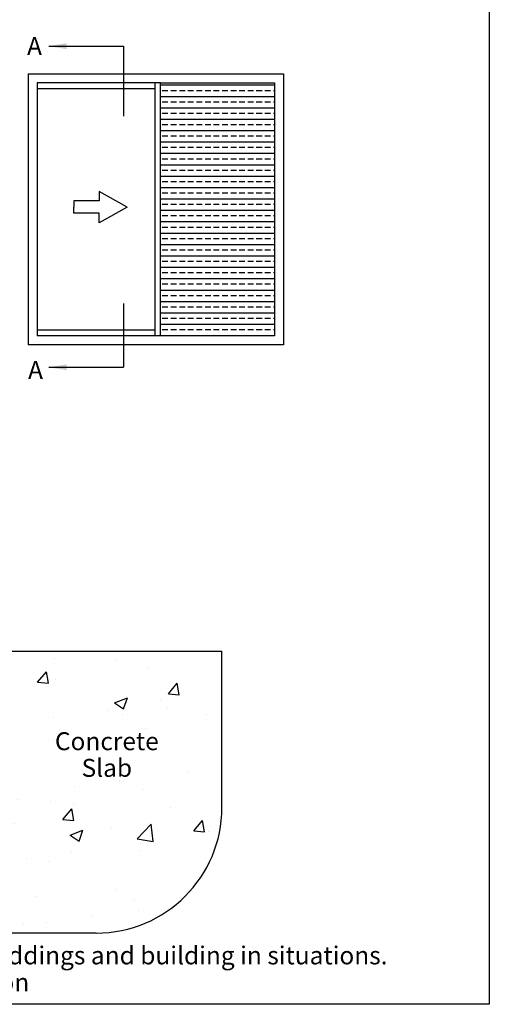
# Model space of a CAD drawing. Units: millimetres. Extents: x 0 to 356, y 0 to 484.
# Drawn here: x 225 to 356, y 0 to 274 of the extents above; entities that cross this region are included whole.
import ezdxf
from ezdxf.enums import TextEntityAlignment as Align

# ---------------------------------------------------------------- set-up
doc = ezdxf.new("R2010")
doc.units = ezdxf.units.MM
doc.header["$LTSCALE"] = 0.25
doc.layers.get('0').update_dxf_attribs({"plot": 0})
doc.layers.add('APL Building', color=3, linetype='Continuous')
doc.layers.add('APL Notes', color=7, linetype='Continuous')
doc.styles.add('Arial-Bold', font='ARIALBD.TTF')
doc.styles.add('Arial-Regular', font='ARIAL.TTF')
doc.dimstyles.new('ISO-25', dxfattribs={"dimtxt": 2.5, "dimasz": 2.5, "dimexe": 1.25, "dimexo": 0.625, "dimtad": 1, "dimtxsty": 'Standard', "dimcen": 2.5, "dimadec": 0, "dimazin": 0, "dimtfac": 1, "dimtmove": 0, "dimatfit": 3, "dimfxl": 0, "dimarcsym": 0})

msp = doc.modelspace()

# ---------------------------------------------------------------- hatches: boundary and pattern name
at = {"layer": 'APL Building'}
h = msp.add_hatch(dxfattribs=at)
h.set_pattern_fill('AR-CONC', color=9, scale=0.2, style=0)
h.set_pattern_definition([(49.99999999999999, (623.9542603502896, 92.8658954134014), (36.43693379920079, -3.187817107780615), [3.81, -41.91]), (355, (623.9542603502896, 92.8658954134014), (-7.048565195133397, 38.211328576436), [3.048, -33.528]), (100.4509999999999, (626.9906603502895, 92.60024541340135), (29.38850033319186, 35.02333756405837), [3.238, -35.618]), (46.18420000000001, (623.9542603502896, 103.0258954134015), (54.21580817842599, -8.40846558654543), [5.715, -62.865]), (96.63559999999983, (628.4722403502892, 102.3251954134014), (47.48084689324744, 49.48511117800984), [4.856999999999997, -53.42699999999997]), (351.1840000000001, (623.9542603502896, 103.0258954134015), (47.48092116278679, 49.48502357211954), [4.572, -50.292]), (21, (629.0342603502895, 100.4858954134015), (30.32297596707666, -20.4531037033525), [3.81, -41.91]), (326.0000000000001, (629.0342603502895, 100.4858954134015), (12.36040566952942, 36.83759322446385), [3.048, -33.528]), (71.4514, (631.5611603502894, 98.7814754134015), (42.6832981540249, 16.38457154321149), [3.238, -35.618]), (37.50000000000001, (623.9542603502896, 92.8658954134014), (0.6177206501183633, 16.91100777463062), [0, -33.1216, 0, -34.036, 0, -33.655]), (7.499999999999999, (623.9542603502896, 92.8658954134014), (13.36393250206115, 20.0361149636239), [0, -19.4056, 0, -32.3596, 0, -12.827]), (327.5, (612.6258603502893, 92.8658954134014), (27.11811903337428, -1.145748798534692), [0, -12.7, 0, -39.624, 0, -52.578]), (317.5, (607.5458603502893, 92.8658954134014), (29.62583627720361, 5.085298206666605), [0, -16.51, 0, -26.3144, 0, -37.338])])
h.paths.add_polyline_path([(203.1745785095718, 19.85623608334231), (246.566307535466, 19.85623608334231, 0.4142135623730948), (281.566307535466, 54.85623608334231), (281.566307535466, 98.45929709929305), (203.1745785095718, 98.45929709929305)])
at = {"layer": 'APL Notes'}
h = msp.add_hatch(dxfattribs=at)
h.set_pattern_fill('BRASS', color=9, scale=0.5, angle=-1.272221872585407e-14, style=0)
h.set_pattern_definition([(180, (185.5647028763569, -207.3057159027502), (-7.776250346772095e-16, 3.175), []), (180, (185.5647028763569, -205.7182159027502), (-7.776250346772095e-16, 3.175), [1.5875, -0.79375])])
h.paths.add_polyline_path([(264.4267624552605, 256.8064435860697), (296.1990075787605, 256.8064435860697), (296.1990075787605, 186.3598040700697), (264.4267624552605, 186.3598040700697)])

# ---------------------------------------------------------------- linework, layer by layer
msp.add_lwpolyline([(0, 0), (0, 483.9999999999999), (356, 483.9999999999999), (356, 0)], close=True)
at = {"layer": 'APL Building', "color": 3}
msp.add_line((192.9094156779479, 98.45929709929305), (281.566307535466, 98.45929709929305), dxfattribs=at)
at = {"layer": 'APL Building'}
for p, q in [((281.566307535466, 54.85623608334231), (281.566307535466, 98.45929709929305)), ((246.566307535466, 19.85623608334231), (109.1745785052162, 19.85623608334231))]:
    msp.add_line(p, q, dxfattribs=at)
msp.add_arc((246.566307535466, 54.85623608334231), 35, 270, 0, dxfattribs=at)
at = {"layer": 'APL Notes', "color": 8}
msp.add_line((254.1208487622848, 267.0675010298229), (254.1208487622848, 247.5403597323088), dxfattribs=at)
at = {"layer": 'APL Notes', "color": 2, "linetype": 'Continuous'}
for p, q in [((227.5970595935105, 259.3064435860697), (298.6990075787605, 259.3064435860697)), ((227.5970595935105, 259.3064435860697), (227.5970595935105, 183.8598040700697)), ((298.6990075787605, 259.3064435860697), (298.6990075787605, 183.8598040700697)), ((227.5970595935105, 256.8064435860697), (227.5970595935105, 186.3598040700697)), ((230.0970595935105, 256.8064435860697), (230.0970595935105, 186.3598040700697)), ((230.0970595935105, 255.3064435860696), (262.9267624552604, 255.3064435860696)), ((262.9267624552604, 186.3598040700697), (262.9267624552604, 256.8064435860697)), ((264.4267624552605, 256.8064435860697), (296.1990075787605, 256.8064435860697)), ((264.4267624552605, 186.3598040700697), (264.4267624552605, 256.8064435860697)), ((296.1990075787605, 256.8064435860697), (296.1990075787605, 186.3598040700697)), ((262.9267624552604, 187.8598040700695), (230.0970595935105, 187.8598040700695)), ((296.1990075787605, 186.3598040700697), (264.4267624552605, 186.3598040700697)), ((298.6990075787605, 183.8598040700697), (227.5970595935105, 183.8598040700697))]:
    msp.add_line(p, q, dxfattribs=at)
at = {"layer": 'APL Notes'}
for p, q in [((264.4267624552605, 256.8064435860697), (230.0970595935105, 256.8064435860697)), ((264.4267624552605, 186.3598040700697), (230.0970595935105, 186.3598040700697))]:
    msp.add_line(p, q, dxfattribs=at)
at = {"layer": 'APL Notes', "linetype": 'Continuous'}
for p, q in [((255.2105871497753, 222.2223937112686), (247.3355871497752, 226.5973937112686)), ((247.3355871497752, 226.5973937112686), (247.3355871497752, 223.9723937112687)), ((247.3355871497752, 223.9723937112687), (240.3355871497753, 223.9723937112687)), ((240.3355871497753, 223.9723937112687), (240.3355871497753, 222.2223937112686)), ((240.3355871497753, 220.4723937112688), (240.3355871497753, 222.2223937112686)), ((247.3355871497752, 220.4723937112688), (240.3355871497753, 220.4723937112688)), ((255.2105871497753, 222.2223937112686), (247.3355871497752, 217.8473937112686)), ((247.3355871497752, 217.8473937112686), (247.3355871497752, 220.4723937112688))]:
    msp.add_line(p, q, dxfattribs=at)
at = {"layer": 'APL Notes', "color": 8, "linetype": 'Continuous'}
msp.add_line((254.1208487622847, 195.3295706381577), (254.1208487622847, 177.5636192035844), dxfattribs=at)

# ---------------------------------------------------------------- texts
at = {"layer": 'APL Notes', "style": 'Arial-Bold'}
for p in [(227.3068149425685, 264.6026892042163), (227.5829150941249, 174.3139792130876)]:
    msp.add_text('A', height=5, dxfattribs=at).set_placement(p)
at = {"layer": 'APL Notes', "style": 'Arial-Regular'}
for s, p in [('Concrete', (249.511822388657, 70.82865475509561)), ('Slab', (249.511822388657, 63.40470682651858))]:
    msp.add_text(s, height=5, dxfattribs=at).set_placement(p, align=Align.CENTER)
for s, p in [('NOTE: This detail is indicative only and will differ for various claddings and building in situations.', (327.6520334647594, 13.63303158975577)), ('Contact Technical Advisory Service for more information', (227.91839828094, 6.126717843612823))]:
    msp.add_text(s, height=5, dxfattribs=at).set_placement(p, align=Align.MIDDLE_RIGHT)

# ---------------------------------------------------------------- leaders
at = {"layer": 'APL Notes', "color": 8}
for points in [[(233.3449700920562, 267.0675010298229), (254.1208487622848, 267.0675010298229)], [(233.3449700920561, 177.5636192035844), (254.1208487622848, 177.5636192035844)]]:
    msp.add_leader(points, dimstyle='ISO-25', override={"dimasz": 5, "dimgap": 0.625, "dimtad": 0}, dxfattribs=at)

doc.saveas('drawing.dxf')
